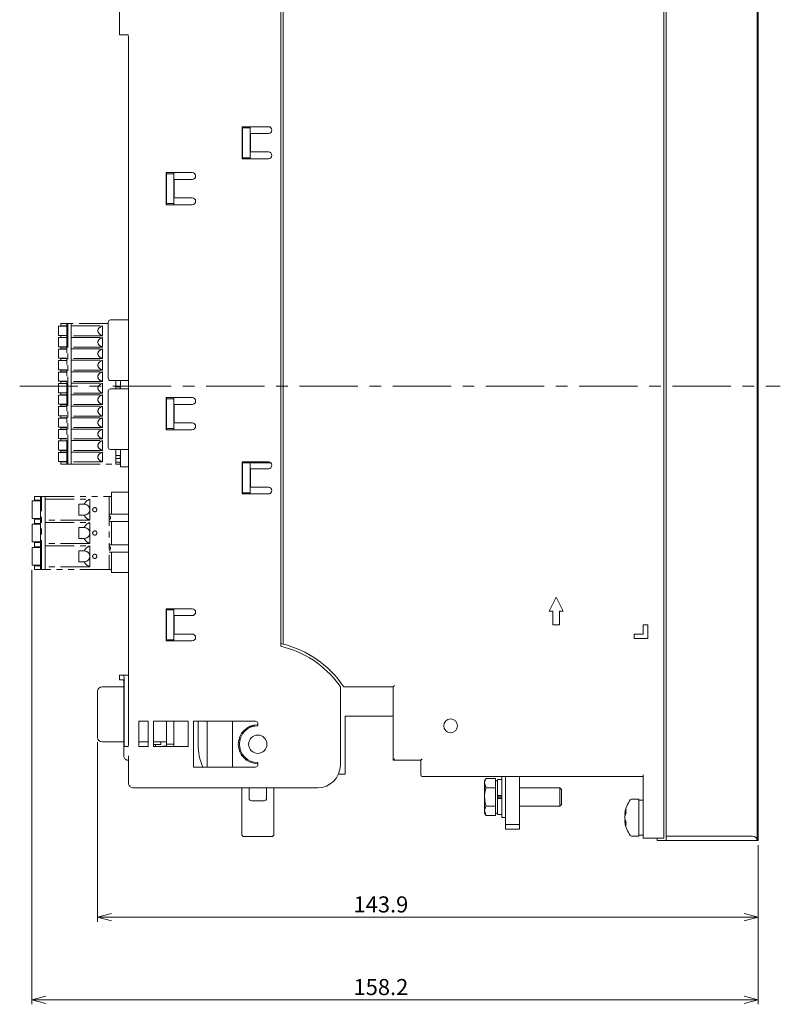
# Model space of a CAD drawing. Units: millimetres. Extents: x 56 to 609, y 18 to 383.
# Drawn here: x 215 to 380, y 52 to 267 of the extents above; entities that cross this region are included whole.
import ezdxf

# ---------------------------------------------------------------- set-up
doc = ezdxf.new("R2010")
doc.units = ezdxf.units.MM
doc.linetypes.add('CENTERX2', pattern=[20.32, 12.7, -2.54, 2.54, -2.54])
doc.linetypes.add('PHANTOM', pattern=[12.7, 6.35, -1.27, 1.27, -1.27, 1.27, -1.27])
doc.styles.add('SLDTEXTSTYLE0', font='TXT', dxfattribs={"width": 0.7, "bigfont": 'bigfont'})
doc.styles.get("Standard").update_dxf_attribs({"font": 'txt', "bigfont": 'bigfont'})
doc.dimstyles.new('SLDDIMSTYLE2', dxfattribs={"dimtxt": 3.5, "dimasz": 3, "dimexe": 0, "dimexo": 0.0625, "dimgap": 0.875, "dimtad": 3, "dimdec": 1, "dimzin": 12, "dimdsep": 46, "dimtxsty": 'Standard', "dimblk1": 'OPEN30', "dimblk2": 'OPEN30', "dimsah": 1, "dimcen": 0.09, "dimadec": 0, "dimazin": 0, "dimtfac": 1, "dimtofl": 0, "dimtmove": 0, "dimatfit": 3, "dimldrblk": 'OPEN30', "dimfxl": 1, "dimtolj": 1, "dimtzin": 12, "dimarcsym": 0})
doc.dimstyles.new('SLDDIMSTYLE3', dxfattribs={"dimtxt": 3.5, "dimasz": 3, "dimexe": 0, "dimexo": 0.0625, "dimgap": 0.875, "dimtad": 3, "dimdec": 1, "dimzin": 12, "dimdsep": 46, "dimtxsty": 'Standard', "dimblk1": 'OPEN30', "dimblk2": 'OPEN30', "dimsah": 1, "dimcen": 0.09, "dimadec": 0, "dimazin": 0, "dimtfac": 1, "dimtdec": 1, "dimtofl": 0, "dimtmove": 0, "dimatfit": 3, "dimldrblk": 'OPEN30', "dimfxl": 1, "dimtolj": 1, "dimtzin": 12, "dimarcsym": 0})

# ---------------------------------------------------------------- blocks, each defined once
blk = doc.blocks.new('_OPEN30')
at = {"color": 0, "linetype": 'ByBlock', "lineweight": -2}
for p, q in [((-1, 0.267949), (0, 0)), ((0, 0), (-1, -0.267949)), ((0, 0), (-1, 0))]:
    blk.add_line(p, q, dxfattribs=at)
blk = doc.blocks.new('*D4')
at = {"color": 7, "linetype": 'Continuous', "lineweight": 0}
for p, q in [((231.66, 109.36), (231.66, 70.21)), ((375.56, 86.86), (375.56, 70.21)), ((231.66, 71.21), (375.56, 71.21))]:
    blk.add_line(p, q, dxfattribs=at)
at = {"color": 7, "linetype": 'Continuous', "lineweight": 0, "xscale": 3, "yscale": 3}
for p, rotation in [((231.66, 71.21, 0.2), 180), ((375.56, 71.21, 0.2), 360)]:
    blk.add_blockref('_OPEN30', p, dxfattribs=dict(at, rotation=rotation))
at = {"color": 7, "linetype": 'Continuous', "lineweight": 0, "insert": (287.42, 75.72), "char_height": 3.5, "attachment_point": 1, "style": 'SLDTEXTSTYLE0'}
blk.add_mtext('143.9', dxfattribs=at)
blk = doc.blocks.new('*D5')
at = {"color": 7, "linetype": 'Continuous', "lineweight": 0}
for p, q in [((217.36, 146.83), (217.36, 52.21)), ((375.56, 86.86), (375.56, 52.21)), ((217.36, 53.21), (375.56, 53.21))]:
    blk.add_line(p, q, dxfattribs=at)
at = {"color": 7, "linetype": 'Continuous', "lineweight": 0, "xscale": 3, "yscale": 3}
for p, rotation in [((217.36, 53.21, 0.2), 180), ((375.56, 53.21, 0.2), 360)]:
    blk.add_blockref('_OPEN30', p, dxfattribs=dict(at, rotation=rotation))
at = {"color": 7, "linetype": 'Continuous', "lineweight": 0, "insert": (287.42, 57.72), "char_height": 3.5, "attachment_point": 1, "style": 'SLDTEXTSTYLE0'}
blk.add_mtext('158.2', dxfattribs=at)

msp = doc.modelspace()

# ---------------------------------------------------------------- linework, layer by layer
at = {"color": 7, "linetype": 'Continuous', "lineweight": 15}
for p, q in [((375.362, 285.865), (375.362, 87.865)), ((375.562, 285.865), (375.562, 87.865)), ((355.062, 284.865), (355.062, 89.365)), ((355.562, 88.665), (355.562, 285.065)), ((271.562, 275.565), (271.562, 130.201)), ((272.062, 130.682), (272.062, 275.565)), ((238.269, 263.365), (236.462, 263.365)), ((238.392, 109.365), (238.392, 262.365)), ((268.862, 243.365), (263.162, 243.365)), ((263.162, 243.365), (263.162, 236.365)), ((263.262, 243.115), (263.262, 243.365)), ((263.262, 243.115), (264.862, 243.115)), ((263.262, 236.615), (263.262, 243.115)), ((264.862, 243.115), (264.862, 243.365)), ((264.862, 236.615), (264.862, 243.115)), ((264.962, 237.865), (264.962, 241.865)), ((264.962, 241.865), (268.862, 241.865)), ((263.162, 236.365), (268.862, 236.365)), ((263.262, 236.615), (264.862, 236.615)), ((263.262, 236.365), (263.262, 236.615)), ((264.862, 236.365), (264.862, 236.615)), ((268.862, 237.865), (264.962, 237.865)), ((252.262, 233.365), (246.562, 233.365)), ((246.562, 233.365), (246.562, 226.365)), ((246.562, 232.315), (246.662, 232.315)), ((246.662, 233.115), (246.662, 233.365)), ((246.662, 226.615), (246.662, 233.115)), ((246.662, 233.115), (248.262, 233.115)), ((248.262, 233.115), (248.262, 233.365)), ((248.262, 226.615), (248.262, 233.115)), ((248.362, 227.865), (248.362, 231.865)), ((248.362, 231.865), (252.262, 231.865)), ((246.562, 227.415), (246.662, 227.415)), ((252.262, 227.865), (248.362, 227.865)), ((246.562, 226.365), (252.262, 226.365)), ((246.662, 226.615), (248.262, 226.615)), ((246.662, 226.365), (246.662, 226.615)), ((248.262, 226.365), (248.262, 226.615)), ((233.962, 188.565), (233.962, 200.765)), ((234.462, 201.265), (238.392, 201.265)), ((238.392, 188.065), (234.462, 188.065)), ((236.662, 186.265), (236.662, 188.065)), ((233.962, 173.565), (233.962, 185.765)), ((234.462, 186.265), (238.392, 186.265)), ((252.262, 184.365), (246.562, 184.365)), ((246.562, 184.365), (246.562, 177.365)), ((246.562, 183.665), (246.662, 183.665)), ((246.662, 184.115), (246.662, 184.365)), ((246.662, 177.615), (246.662, 184.115)), ((246.662, 184.115), (248.262, 184.115)), ((248.262, 184.115), (248.262, 184.365)), ((248.262, 177.615), (248.262, 184.115)), ((248.362, 178.865), (248.362, 182.865)), ((248.362, 182.865), (252.262, 182.865)), ((246.562, 180.265), (246.662, 180.265)), ((246.562, 179.465), (246.662, 179.465)), ((252.262, 178.865), (248.362, 178.865)), ((246.562, 177.365), (252.262, 177.365)), ((246.662, 177.615), (248.262, 177.615)), ((246.662, 177.365), (246.662, 177.615)), ((248.262, 177.365), (248.262, 177.615)), ((238.392, 173.065), (234.462, 173.065)), ((236.662, 169.265), (236.662, 173.065)), ((268.862, 170.365), (263.162, 170.365)), ((263.162, 170.365), (263.162, 163.365)), ((263.262, 170.115), (263.262, 170.365)), ((263.262, 163.615), (263.262, 170.115)), ((263.262, 170.115), (264.862, 170.115)), ((264.862, 170.115), (264.862, 170.365)), ((264.862, 163.615), (264.862, 170.115)), ((236.662, 169.265), (238.392, 169.265)), ((264.962, 164.865), (264.962, 168.865)), ((264.962, 168.865), (268.862, 168.865)), ((234.662, 159.005), (234.662, 163.765)), ((234.662, 163.765), (238.392, 163.765)), ((263.162, 163.365), (268.862, 163.365)), ((263.262, 163.615), (264.862, 163.615)), ((263.262, 163.365), (263.262, 163.615)), ((264.862, 163.365), (264.862, 163.615)), ((268.862, 164.865), (264.962, 164.865)), ((234.662, 152.325), (234.662, 157.405)), ((234.662, 146.265), (234.662, 150.725)), ((234.662, 146.265), (238.392, 146.265)), ((331.562, 140.865), (330.062, 137.865)), ((333.062, 137.865), (331.562, 140.865)), ((252.262, 138.365), (246.562, 138.365)), ((246.562, 138.365), (246.562, 131.365)), ((246.662, 138.115), (246.662, 138.365)), ((246.662, 138.115), (248.262, 138.115)), ((246.662, 131.615), (246.662, 138.115)), ((248.262, 138.115), (248.262, 138.365)), ((248.262, 131.615), (248.262, 138.115)), ((330.062, 137.865), (330.812, 137.865)), ((330.812, 137.865), (330.812, 134.865)), ((332.312, 134.865), (332.312, 137.865)), ((332.312, 137.865), (333.062, 137.865)), ((248.362, 132.865), (248.362, 136.865)), ((248.362, 136.865), (252.262, 136.865)), ((330.812, 134.865), (332.312, 134.865)), ((351.562, 134.865), (350.562, 134.865)), ((350.562, 134.865), (350.562, 132.865)), ((351.562, 131.865), (351.562, 134.865)), ((246.562, 131.365), (252.262, 131.365)), ((246.662, 131.615), (248.262, 131.615)), ((246.662, 131.365), (246.662, 131.615)), ((248.262, 131.365), (248.262, 131.615)), ((252.262, 132.865), (248.362, 132.865)), ((350.562, 132.865), (348.562, 132.865)), ((348.562, 132.865), (348.562, 131.865)), ((348.562, 131.865), (351.562, 131.865)), ((237.346, 123.865), (236.462, 123.865)), ((237.304, 122.865), (236.462, 122.865)), ((237.346, 123.865), (238.392, 123.865)), ((237.346, 122.365), (237.346, 106.365)), ((237.432, 122.865), (237.432, 109.365)), ((231.662, 110.365), (231.662, 120.365)), ((237.346, 121.365), (232.662, 121.365)), ((237.346, 121.365), (232.662, 121.365)), ((237.346, 121.365), (232.662, 121.365)), ((237.346, 121.365), (232.662, 121.365)), ((237.346, 121.365), (232.662, 121.365)), ((237.346, 121.365), (232.662, 121.365)), ((284.562, 121.365), (284.562, 104.365)), ((296.062, 121.365), (285.271, 121.365)), ((296.062, 105.365), (296.062, 121.365)), ((242.662, 113.865), (240.662, 113.865)), ((240.662, 113.865), (240.662, 108.365)), ((242.662, 108.365), (242.662, 113.865)), ((251.362, 113.865), (243.862, 113.865)), ((243.862, 113.865), (243.862, 108.365)), ((246.662, 113.865), (246.662, 108.865)), ((248.262, 113.865), (248.262, 108.865)), ((251.362, 108.365), (251.362, 113.865)), ((266.062, 113.865), (252.562, 113.865)), ((252.562, 113.865), (252.562, 103.865)), ((252.562, 108.365), (252.562, 113.865)), ((253.562, 113.865), (253.562, 108.865)), ((255.562, 103.865), (255.562, 113.865)), ((261.057, 103.865), (261.057, 113.865)), ((285.562, 114.965), (285.562, 102.365)), ((296.062, 114.965), (285.562, 114.965)), ((290.062, 114.965), (296.062, 114.965)), ((290.062, 114.965), (296.062, 114.965)), ((263.262, 111.125), (263.262, 111.543)), ((264.862, 112.485), (264.862, 112.76)), ((265.477, 112.715), (264.862, 112.715)), ((264.862, 112.715), (265.477, 112.715)), ((264.994, 112.815), (265.932, 112.815)), ((265.932, 112.815), (264.994, 112.815)), ((265.722, 112.815), (265.722, 112.775)), ((266.562, 112.865), (266.562, 113.365)), ((237.346, 109.365), (232.662, 109.365)), ((237.346, 109.365), (232.662, 109.365)), ((237.346, 109.365), (232.662, 109.365)), ((237.346, 109.365), (232.662, 109.365)), ((237.346, 109.365), (232.662, 109.365)), ((237.346, 109.365), (232.662, 109.365)), ((237.523, 108.365), (238.269, 108.365)), ((242.662, 109.365), (240.662, 109.365)), ((240.662, 108.365), (240.662, 109.365)), ((240.662, 108.365), (242.662, 108.365)), ((240.662, 108.365), (242.662, 108.365)), ((246.662, 109.365), (243.862, 109.365)), ((243.862, 108.817), (245.452, 108.817)), ((245.452, 108.817), (243.862, 108.817)), ((243.862, 108.365), (251.362, 108.365)), ((244.262, 108.817), (244.262, 108.365)), ((245.452, 108.817), (245.452, 109.365)), ((245.452, 109.365), (245.452, 108.817)), ((246.022, 108.467), (245.938, 108.467)), ((246.662, 108.467), (246.022, 108.467)), ((246.022, 108.467), (246.662, 108.467)), ((246.022, 108.365), (246.022, 108.467)), ((246.662, 108.365), (246.362, 108.365)), ((246.622, 108.467), (246.622, 108.365)), ((246.662, 108.865), (248.262, 108.865)), ((246.662, 108.365), (246.662, 108.865)), ((246.662, 108.365), (246.662, 108.467)), ((248.262, 108.365), (248.262, 108.865)), ((248.262, 108.365), (248.262, 108.865)), ((251.362, 108.365), (248.262, 108.365)), ((251.362, 108.365), (248.262, 108.365)), ((252.562, 107.048), (252.562, 108.365)), ((252.562, 107.048), (252.562, 108.365)), ((238.392, 105.365), (238.35, 105.365)), ((238.392, 105.365), (238.35, 105.365)), ((238.392, 100.365), (238.392, 106.365)), ((252.562, 103.865), (252.562, 106.818)), ((263.072, 106.439), (263.072, 106.91)), ((302.062, 105.365), (296.062, 105.365)), ((302.062, 102.165), (302.062, 105.365)), ((252.562, 103.865), (266.062, 103.865)), ((266.562, 104.365), (266.562, 104.865)), ((285.562, 102.365), (284.145, 102.365)), ((350.562, 101.865), (302.362, 101.865)), ((315.962, 100.865), (315.962, 100.396)), ((318.362, 101.406), (316.275, 101.406)), ((318.362, 101.406), (318.362, 100.396)), ((318.762, 97.663), (318.762, 101.165)), ((319.762, 97.365), (319.762, 101.865)), ((320.562, 91.365), (320.562, 101.865)), ((323.562, 91.365), (323.562, 101.865)), ((350.562, 89.365), (350.562, 102.165)), ((239.753, 99.365), (239.4, 99.365)), ((279.562, 99.365), (239.753, 99.365)), ((263.072, 93.755), (263.072, 99.365)), ((264.672, 97.555), (264.672, 99.365)), ((268.472, 99.365), (268.472, 97.555)), ((270.072, 99.365), (270.072, 93.755)), ((315.962, 97.365), (315.962, 100.396)), ((318.362, 99.385), (316.275, 99.385)), ((318.362, 100.396), (318.362, 99.385)), ((318.362, 99.385), (318.362, 97.365)), ((332.372, 97.365), (332.372, 99.365)), ((332.762, 97.365), (332.762, 98.975)), ((264.672, 97.055), (264.672, 97.555)), ((267.972, 96.555), (265.172, 96.555)), ((268.472, 97.555), (268.472, 97.055)), ((315.962, 97.365), (315.962, 94.334)), ((318.362, 97.365), (318.362, 95.344)), ((318.762, 97.663), (319.762, 97.663)), ((318.762, 97.639), (318.762, 97.663)), ((318.762, 97.639), (318.762, 97.09)), ((318.762, 97.09), (318.762, 97.067)), ((318.762, 97.067), (319.762, 97.067)), ((318.762, 93.565), (318.762, 97.067)), ((319.762, 97.525), (318.83, 97.525)), ((319.762, 97.204), (318.83, 97.204)), ((319.762, 92.865), (319.762, 97.365)), ((332.372, 95.365), (332.372, 97.365)), ((332.762, 95.755), (332.762, 97.365)), ((349.562, 90.112), (349.562, 96.865)), ((318.362, 95.344), (316.275, 95.344)), ((318.362, 95.344), (318.362, 94.334)), ((375.562, 93.365), (375.562, 96.365)), ((263.072, 89.255), (263.072, 93.755)), ((270.072, 93.755), (270.072, 89.255)), ((315.962, 94.334), (315.962, 93.865)), ((318.362, 93.323), (316.275, 93.323)), ((318.362, 94.334), (318.362, 93.323)), ((346.541, 93.849), (346.541, 93.874)), ((346.541, 93.849), (346.541, 93.835)), ((346.541, 93.38), (346.541, 93.732)), ((346.595, 93.38), (346.541, 93.38)), ((346.541, 92.641), (346.541, 93.14)), ((346.541, 92.641), (346.541, 92.589)), ((346.541, 91.997), (346.541, 92.35)), ((346.541, 92.35), (346.613, 92.35)), ((375.562, 88.865), (375.562, 93.365)), ((320.562, 91.365), (323.562, 91.365)), ((320.562, 90.365), (320.562, 91.365)), ((323.562, 90.365), (320.562, 90.365)), ((323.562, 91.365), (323.562, 90.365)), ((346.541, 91.856), (346.541, 91.894)), ((349.562, 88.865), (349.562, 90.112)), ((269.572, 88.755), (263.572, 88.755)), ((350.562, 88.365), (350.562, 89.365)), ((355.062, 88.365), (350.562, 88.365)), ((353.562, 87.865), (353.562, 88.365)), ((353.562, 87.865), (353.562, 88.365)), ((355.062, 89.365), (355.062, 88.365)), ((355.562, 87.865), (355.562, 88.665)), ((355.762, 88.865), (374.362, 88.865)), ((375.562, 88.865), (375.562, 87.865)), ((353.762, 87.865), (353.562, 87.865)), ((355.062, 87.865), (353.762, 87.865)), ((355.562, 87.865), (355.062, 87.865)), ((375.362, 87.865), (355.562, 87.865)), ((364.052, 87.865), (363.562, 87.865)), ((364.052, 87.865), (363.562, 87.865)), ((364.062, 87.865), (363.562, 87.865)), ((364.052, 87.865), (374.384, 87.865)), ((364.052, 87.865), (374.384, 87.865)), ((364.062, 87.865), (374.562, 87.865)), ((375.362, 87.865), (374.384, 87.865)), ((375.362, 87.865), (374.384, 87.865)), ((375.562, 87.865), (374.562, 87.865))]:
    msp.add_line(p, q, dxfattribs=at)
at = {"color": 7, "linetype": 'PHANTOM', "lineweight": 0}
for p, q in [((223.162, 199.915), (223.162, 197.915)), ((224.962, 199.915), (223.362, 199.915)), ((223.662, 200.465), (223.962, 200.465)), ((223.662, 200.465), (223.662, 199.965)), ((223.962, 199.965), (223.662, 199.965)), ((223.962, 200.465), (224.862, 200.465)), ((224.862, 199.965), (223.962, 199.965)), ((224.862, 200.465), (224.962, 200.465)), ((224.962, 199.965), (224.862, 199.965)), ((225.162, 169.865), (225.162, 200.465)), ((225.862, 200.465), (225.462, 200.465)), ((233.962, 200.465), (225.862, 200.465)), ((225.862, 198.915), (225.862, 200.465)), ((225.862, 199.982), (232.75, 199.982)), ((232.75, 197.847), (232.75, 199.982)), ((223.162, 197.415), (223.162, 195.415)), ((224.962, 197.915), (223.362, 197.915)), ((223.362, 197.415), (224.962, 197.415)), ((223.662, 197.865), (223.662, 197.465)), ((224.862, 197.865), (223.962, 197.865)), ((223.962, 197.465), (224.862, 197.465)), ((225.862, 196.415), (225.862, 198.915)), ((232.75, 197.847), (225.862, 197.847)), ((225.862, 197.482), (232.75, 197.482)), ((232.75, 197.482), (232.75, 195.347)), ((224.962, 195.415), (223.362, 195.415)), ((223.662, 195.365), (223.662, 194.965)), ((224.862, 195.365), (223.962, 195.365)), ((225.862, 193.915), (225.862, 196.415)), ((232.75, 195.347), (225.862, 195.347)), ((223.162, 194.915), (223.162, 192.915)), ((223.362, 194.915), (224.962, 194.915)), ((223.962, 194.965), (224.862, 194.965)), ((225.862, 194.982), (232.75, 194.982)), ((225.862, 191.415), (225.862, 193.915)), ((232.75, 194.982), (232.75, 192.847)), ((223.162, 192.415), (223.162, 190.415)), ((224.962, 192.915), (223.362, 192.915)), ((224.962, 192.415), (223.362, 192.415)), ((223.662, 192.865), (223.662, 192.465)), ((224.862, 192.865), (223.962, 192.865)), ((223.962, 192.465), (224.862, 192.465)), ((232.75, 192.847), (225.862, 192.847)), ((225.862, 192.482), (232.75, 192.482)), ((225.862, 188.915), (225.862, 191.415)), ((232.75, 192.482), (232.75, 190.347)), ((223.162, 189.915), (223.162, 187.915)), ((224.962, 190.415), (223.362, 190.415)), ((224.962, 189.915), (223.362, 189.915)), ((223.662, 190.365), (223.662, 189.965)), ((224.862, 190.365), (223.962, 190.365)), ((223.962, 189.965), (224.862, 189.965)), ((232.75, 190.347), (225.862, 190.347)), ((225.862, 189.982), (232.75, 189.982)), ((225.862, 186.415), (225.862, 188.915)), ((232.75, 189.982), (232.75, 187.847)), ((223.162, 187.415), (223.162, 185.415)), ((224.962, 187.915), (223.362, 187.915)), ((223.362, 187.415), (224.962, 187.415)), ((223.662, 187.865), (223.662, 187.465)), ((224.862, 187.865), (223.962, 187.865)), ((223.962, 187.465), (224.862, 187.465)), ((232.75, 187.847), (225.862, 187.847)), ((225.862, 187.482), (232.75, 187.482)), ((232.75, 187.482), (232.75, 185.347)), ((235.662, 186.265), (235.662, 188.065)), ((235.662, 186.715), (236.562, 186.715)), ((236.562, 186.265), (236.562, 186.715)), ((223.162, 184.915), (223.162, 182.915)), ((224.962, 185.415), (223.362, 185.415)), ((223.362, 184.915), (224.962, 184.915)), ((223.662, 185.365), (223.662, 184.965)), ((224.862, 185.365), (223.962, 185.365)), ((223.962, 184.965), (224.862, 184.965)), ((225.862, 183.915), (225.862, 186.415)), ((232.75, 185.347), (225.862, 185.347)), ((225.862, 184.982), (232.75, 184.982)), ((232.75, 184.982), (232.75, 182.847)), ((223.162, 182.415), (223.162, 180.415)), ((224.962, 182.915), (223.362, 182.915)), ((224.962, 182.415), (223.362, 182.415)), ((223.662, 182.865), (223.662, 182.465)), ((224.862, 182.865), (223.962, 182.865)), ((223.962, 182.465), (224.862, 182.465)), ((225.862, 181.415), (225.862, 183.915)), ((232.75, 182.847), (225.862, 182.847)), ((225.862, 182.482), (232.75, 182.482)), ((232.75, 182.482), (232.75, 180.347)), ((224.962, 180.415), (223.362, 180.415)), ((223.662, 180.365), (223.662, 179.965)), ((224.862, 180.365), (223.962, 180.365)), ((225.862, 178.915), (225.862, 181.415)), ((232.75, 180.347), (225.862, 180.347)), ((223.162, 179.915), (223.162, 177.915)), ((224.962, 179.915), (223.362, 179.915)), ((223.962, 179.965), (224.862, 179.965)), ((225.862, 179.982), (232.75, 179.982)), ((225.862, 176.415), (225.862, 178.915)), ((232.75, 179.982), (232.75, 177.847)), ((223.162, 177.415), (223.162, 175.415)), ((224.962, 177.915), (223.362, 177.915)), ((224.962, 177.415), (223.362, 177.415)), ((223.662, 177.865), (223.662, 177.465)), ((224.862, 177.865), (223.962, 177.865)), ((223.962, 177.465), (224.862, 177.465)), ((232.75, 177.847), (225.862, 177.847)), ((225.862, 177.482), (232.75, 177.482)), ((225.862, 173.915), (225.862, 176.415)), ((232.75, 177.482), (232.75, 175.347)), ((223.162, 174.915), (223.162, 172.915)), ((224.962, 175.415), (223.362, 175.415)), ((223.362, 174.915), (224.962, 174.915)), ((223.662, 175.365), (223.662, 174.965)), ((224.862, 175.365), (223.962, 175.365)), ((223.962, 174.965), (224.862, 174.965)), ((232.75, 175.347), (225.862, 175.347)), ((225.862, 174.982), (232.75, 174.982)), ((225.862, 171.415), (225.862, 173.915)), ((232.75, 174.982), (232.75, 172.847)), ((223.162, 172.415), (223.162, 170.415)), ((224.962, 172.915), (223.362, 172.915)), ((223.362, 172.415), (224.962, 172.415)), ((223.662, 172.865), (223.662, 172.465)), ((224.862, 172.865), (223.962, 172.865)), ((223.962, 172.465), (224.862, 172.465)), ((232.75, 172.847), (225.862, 172.847)), ((225.862, 172.482), (232.75, 172.482)), ((232.75, 172.482), (232.75, 170.347)), ((235.662, 169.865), (235.662, 173.065)), ((235.662, 171.715), (236.562, 171.715)), ((236.562, 171.115), (236.562, 171.715)), ((223.162, 170.415), (223.362, 170.415)), ((224.962, 170.415), (223.362, 170.415)), ((223.662, 170.365), (223.962, 170.365)), ((223.662, 169.865), (223.662, 170.365)), ((223.962, 169.865), (223.662, 169.865)), ((223.962, 170.365), (224.862, 170.365)), ((224.862, 169.865), (223.962, 169.865)), ((224.862, 170.365), (224.962, 170.365)), ((224.962, 169.865), (224.862, 169.865)), ((224.962, 169.865), (225.162, 169.865)), ((225.162, 169.865), (225.462, 169.865)), ((225.462, 169.865), (225.862, 169.865)), ((225.862, 169.865), (225.862, 171.415)), ((232.75, 170.347), (225.862, 170.347)), ((225.862, 169.865), (235.662, 169.865)), ((236.562, 171.115), (235.662, 171.115)), ((236.262, 170.265), (235.662, 170.265)), ((236.262, 169.865), (235.662, 169.865)), ((236.562, 169.865), (236.262, 169.865)), ((236.562, 169.865), (236.562, 170.265)), ((236.562, 170.265), (236.662, 170.265)), ((217.362, 157.995), (217.362, 161.895)), ((217.362, 161.895), (217.562, 161.895)), ((217.362, 161.895), (217.362, 157.995)), ((217.362, 157.995), (217.362, 161.895)), ((217.362, 161.895), (217.558, 161.895)), ((217.362, 161.895), (217.362, 158.295)), ((218.227, 161.895), (217.558, 161.895)), ((217.562, 161.895), (219.232, 161.895)), ((217.932, 161.995), (217.932, 162.795)), ((217.932, 162.795), (218.232, 162.795)), ((218.232, 161.995), (217.932, 161.995)), ((218.232, 162.795), (219.232, 162.795)), ((219.232, 161.995), (218.232, 161.995)), ((219.432, 162.795), (219.232, 162.795)), ((219.232, 157.895), (219.232, 161.995)), ((219.432, 146.935), (219.432, 162.795)), ((220.232, 162.795), (219.732, 162.795)), ((220.232, 162.795), (220.232, 159.945)), ((220.232, 162.795), (234.162, 162.795)), ((220.232, 162.236), (229.932, 162.236)), ((228.726, 161.12), (227.582, 161.12)), ((227.582, 161.12), (227.582, 158.77)), ((228.757, 161.12), (228.726, 161.12)), ((229.932, 162.236), (229.932, 159.945)), ((234.162, 162.795), (234.162, 146.935)), ((234.662, 162.795), (234.162, 162.795)), ((220.232, 159.945), (220.232, 154.865)), ((227.582, 158.77), (228.726, 158.77)), ((228.726, 158.77), (228.757, 158.77)), ((229.932, 159.945), (229.932, 157.653)), ((234.162, 159.005), (234.395, 159.005)), ((234.395, 159.005), (237.911, 159.005)), ((237.911, 159.005), (238.274, 159.005)), ((238.274, 159.005), (238.392, 159.005)), ((217.362, 157.995), (217.562, 157.995)), ((217.558, 157.995), (217.362, 157.995)), ((217.362, 157.995), (217.558, 157.995)), ((217.362, 152.915), (217.362, 156.815)), ((217.362, 156.815), (217.562, 156.815)), ((217.362, 156.815), (217.362, 152.915)), ((217.362, 152.915), (217.362, 156.815)), ((217.362, 156.815), (217.558, 156.815)), ((217.362, 156.815), (217.362, 153.215)), ((217.558, 157.995), (218.227, 157.995)), ((218.227, 157.995), (217.558, 157.995)), ((218.227, 156.815), (217.558, 156.815)), ((217.562, 157.995), (219.232, 157.995)), ((217.562, 157.995), (219.232, 157.995)), ((217.562, 156.815), (219.232, 156.815)), ((217.932, 156.915), (217.932, 157.895)), ((217.932, 157.895), (218.232, 157.895)), ((218.232, 156.915), (217.932, 156.915)), ((218.227, 157.995), (218.462, 157.995)), ((219.232, 157.895), (218.232, 157.895)), ((219.232, 156.915), (218.232, 156.915)), ((219.232, 152.815), (219.232, 156.915)), ((229.932, 157.653), (220.232, 157.653)), ((220.232, 157.156), (229.932, 157.156)), ((229.932, 157.156), (229.932, 154.865)), ((234.395, 157.405), (234.162, 157.405)), ((237.911, 157.405), (234.395, 157.405)), ((238.274, 157.405), (237.911, 157.405)), ((238.392, 157.405), (238.274, 157.405)), ((220.232, 154.865), (220.232, 149.785)), ((228.726, 156.04), (227.582, 156.04)), ((227.582, 156.04), (227.582, 153.69)), ((228.757, 156.04), (228.726, 156.04)), ((229.932, 154.865), (229.932, 152.573)), ((217.562, 152.915), (217.362, 152.915)), ((217.362, 152.915), (217.562, 152.915)), ((217.558, 152.915), (217.362, 152.915)), ((217.362, 152.915), (217.558, 152.915)), ((217.558, 152.915), (218.227, 152.915)), ((218.227, 152.915), (217.558, 152.915)), ((217.562, 152.915), (219.232, 152.915)), ((217.562, 152.915), (219.232, 152.915)), ((217.932, 151.835), (217.932, 152.815)), ((217.932, 152.815), (218.232, 152.815)), ((218.227, 152.915), (218.462, 152.915)), ((219.232, 152.815), (218.232, 152.815)), ((229.932, 152.573), (220.232, 152.573)), ((227.582, 153.69), (228.726, 153.69)), ((228.726, 153.69), (228.757, 153.69)), ((234.162, 152.325), (234.395, 152.325)), ((234.395, 152.325), (237.911, 152.325)), ((237.911, 152.325), (238.274, 152.325)), ((238.274, 152.325), (238.392, 152.325)), ((217.362, 147.835), (217.362, 151.735)), ((217.362, 151.735), (217.562, 151.735)), ((217.362, 151.435), (217.362, 151.735)), ((217.562, 151.735), (219.232, 151.735)), ((218.232, 151.835), (217.932, 151.835)), ((219.232, 151.835), (218.232, 151.835)), ((219.232, 147.735), (219.232, 151.835)), ((220.232, 152.076), (229.932, 152.076)), ((228.726, 150.96), (227.582, 150.96)), ((227.582, 150.96), (227.582, 148.61)), ((228.757, 150.96), (228.726, 150.96)), ((229.932, 152.076), (229.932, 149.785)), ((234.395, 150.725), (234.162, 150.725)), ((237.911, 150.725), (234.395, 150.725)), ((238.274, 150.725), (237.911, 150.725)), ((238.392, 150.725), (238.274, 150.725)), ((220.232, 149.785), (220.232, 146.935)), ((227.582, 148.61), (228.726, 148.61)), ((228.726, 148.61), (228.757, 148.61)), ((229.932, 149.785), (229.932, 147.493)), ((217.562, 147.835), (217.362, 147.835)), ((217.558, 147.835), (217.362, 147.835)), ((217.558, 147.835), (218.227, 147.835)), ((217.562, 147.835), (219.232, 147.835)), ((217.932, 146.935), (217.932, 147.735)), ((217.932, 147.735), (218.232, 147.735)), ((218.232, 146.935), (217.932, 146.935)), ((218.227, 147.835), (218.462, 147.835)), ((219.232, 147.735), (218.232, 147.735)), ((219.232, 146.935), (218.232, 146.935)), ((219.232, 146.935), (219.432, 146.935)), ((219.732, 146.935), (220.232, 146.935)), ((229.932, 147.493), (220.232, 147.493)), ((234.162, 146.935), (220.232, 146.935)), ((234.162, 146.935), (234.662, 146.935))]:
    msp.add_line(p, q, dxfattribs=at)
at = {"color": 7, "linetype": 'CENTERX2', "lineweight": 0}
msp.add_line((214.678, 186.865), (380.409, 186.865), dxfattribs=at)
at = {"color": 7, "linetype": 'PHANTOM', "lineweight": 0, "flags": 128}
for points in [[(223.162, 199.915), (223.166, 199.915), (223.178, 199.915), (223.196, 199.915), (223.221, 199.915), (223.251, 199.915), (223.286, 199.915), (223.323, 199.915), (223.362, 199.915)], [(225.162, 200.465), (225.086, 200.465), (225.021, 200.465), (224.978, 200.465), (224.962, 200.465)], [(225.462, 200.465), (225.404, 200.465), (225.348, 200.465), (225.296, 200.465), (225.25, 200.465), (225.213, 200.465), (225.185, 200.465), (225.168, 200.465), (225.162, 200.465)], [(223.162, 197.915), (223.166, 197.915), (223.178, 197.915), (223.196, 197.915), (223.221, 197.915), (223.251, 197.915), (223.286, 197.915), (223.323, 197.915), (223.362, 197.915)], [(223.362, 197.415), (223.323, 197.415), (223.286, 197.415), (223.251, 197.415), (223.221, 197.415), (223.196, 197.415), (223.178, 197.415), (223.166, 197.415), (223.162, 197.415)], [(223.662, 197.865), (223.668, 197.865), (223.685, 197.865), (223.713, 197.865), (223.75, 197.865), (223.796, 197.865), (223.848, 197.865), (223.904, 197.865), (223.962, 197.865)], [(223.962, 197.465), (223.904, 197.465), (223.848, 197.465), (223.796, 197.465), (223.75, 197.465), (223.713, 197.465), (223.685, 197.465), (223.668, 197.465), (223.662, 197.465)], [(224.862, 197.865), (224.921, 197.865), (224.962, 197.865)], [(224.962, 197.465), (224.921, 197.465), (224.862, 197.465)], [(223.162, 195.415), (223.166, 195.415), (223.178, 195.415), (223.196, 195.415), (223.221, 195.415), (223.251, 195.415), (223.286, 195.415), (223.323, 195.415), (223.362, 195.415)], [(223.662, 195.365), (223.668, 195.365), (223.685, 195.365), (223.713, 195.365), (223.75, 195.365), (223.796, 195.365), (223.848, 195.365), (223.904, 195.365), (223.962, 195.365)], [(224.862, 195.365), (224.921, 195.365), (224.962, 195.365)], [(223.362, 194.915), (223.323, 194.915), (223.286, 194.915), (223.251, 194.915), (223.221, 194.915), (223.196, 194.915), (223.178, 194.915), (223.166, 194.915), (223.162, 194.915)], [(223.962, 194.965), (223.904, 194.965), (223.848, 194.965), (223.796, 194.965), (223.75, 194.965), (223.713, 194.965), (223.685, 194.965), (223.668, 194.965), (223.662, 194.965)], [(224.962, 194.965), (224.921, 194.965), (224.862, 194.965)], [(223.162, 192.915), (223.166, 192.915), (223.178, 192.915), (223.196, 192.915), (223.221, 192.915), (223.251, 192.915), (223.286, 192.915), (223.323, 192.915), (223.362, 192.915)], [(223.162, 192.415), (223.166, 192.415), (223.178, 192.415), (223.196, 192.415), (223.221, 192.415), (223.251, 192.415), (223.286, 192.415), (223.323, 192.415), (223.362, 192.415)], [(223.662, 192.865), (223.668, 192.865), (223.685, 192.865), (223.713, 192.865), (223.75, 192.865), (223.796, 192.865), (223.848, 192.865), (223.904, 192.865), (223.962, 192.865)], [(223.962, 192.465), (223.904, 192.465), (223.848, 192.465), (223.796, 192.465), (223.75, 192.465), (223.713, 192.465), (223.685, 192.465), (223.668, 192.465), (223.662, 192.465)], [(224.862, 192.865), (224.921, 192.865), (224.962, 192.865)], [(224.962, 192.465), (224.921, 192.465), (224.862, 192.465)], [(223.162, 190.415), (223.166, 190.415), (223.178, 190.415), (223.196, 190.415), (223.221, 190.415), (223.251, 190.415), (223.286, 190.415), (223.323, 190.415), (223.362, 190.415)], [(223.162, 189.915), (223.166, 189.915), (223.178, 189.915), (223.196, 189.915), (223.221, 189.915), (223.251, 189.915), (223.286, 189.915), (223.323, 189.915), (223.362, 189.915)], [(223.662, 190.365), (223.668, 190.365), (223.685, 190.365), (223.713, 190.365), (223.75, 190.365), (223.796, 190.365), (223.848, 190.365), (223.904, 190.365), (223.962, 190.365)], [(223.962, 189.965), (223.904, 189.965), (223.848, 189.965), (223.796, 189.965), (223.75, 189.965), (223.713, 189.965), (223.685, 189.965), (223.668, 189.965), (223.662, 189.965)], [(224.862, 190.365), (224.921, 190.365), (224.962, 190.365)], [(224.962, 189.965), (224.921, 189.965), (224.862, 189.965)], [(223.162, 187.915), (223.166, 187.915), (223.178, 187.915), (223.196, 187.915), (223.221, 187.915), (223.251, 187.915), (223.286, 187.915), (223.323, 187.915), (223.362, 187.915)], [(223.362, 187.415), (223.323, 187.415), (223.286, 187.415), (223.251, 187.415), (223.221, 187.415), (223.196, 187.415), (223.178, 187.415), (223.166, 187.415), (223.162, 187.415)], [(223.662, 187.865), (223.668, 187.865), (223.685, 187.865), (223.713, 187.865), (223.75, 187.865), (223.796, 187.865), (223.848, 187.865), (223.904, 187.865), (223.962, 187.865)], [(223.962, 187.465), (223.904, 187.465), (223.848, 187.465), (223.796, 187.465), (223.75, 187.465), (223.713, 187.465), (223.685, 187.465), (223.668, 187.465), (223.662, 187.465)], [(224.862, 187.865), (224.921, 187.865), (224.962, 187.865)], [(224.962, 187.465), (224.921, 187.465), (224.862, 187.465)], [(223.162, 185.415), (223.166, 185.415), (223.178, 185.415), (223.196, 185.415), (223.221, 185.415), (223.251, 185.415), (223.286, 185.415), (223.323, 185.415), (223.362, 185.415)], [(223.362, 184.915), (223.323, 184.915), (223.286, 184.915), (223.251, 184.915), (223.221, 184.915), (223.196, 184.915), (223.178, 184.915), (223.166, 184.915), (223.162, 184.915)], [(223.662, 185.365), (223.668, 185.365), (223.685, 185.365), (223.713, 185.365), (223.75, 185.365), (223.796, 185.365), (223.848, 185.365), (223.904, 185.365), (223.962, 185.365)], [(223.962, 184.965), (223.904, 184.965), (223.848, 184.965), (223.796, 184.965), (223.75, 184.965), (223.713, 184.965), (223.685, 184.965), (223.668, 184.965), (223.662, 184.965)], [(224.862, 185.365), (224.921, 185.365), (224.962, 185.365)], [(224.962, 184.965), (224.921, 184.965), (224.862, 184.965)], [(223.162, 182.915), (223.166, 182.915), (223.178, 182.915), (223.196, 182.915), (223.221, 182.915), (223.251, 182.915), (223.286, 182.915), (223.323, 182.915), (223.362, 182.915)], [(223.162, 182.415), (223.166, 182.415), (223.178, 182.415), (223.196, 182.415), (223.221, 182.415), (223.251, 182.415), (223.286, 182.415), (223.323, 182.415), (223.362, 182.415)], [(223.662, 182.865), (223.668, 182.865), (223.685, 182.865), (223.713, 182.865), (223.75, 182.865), (223.796, 182.865), (223.848, 182.865), (223.904, 182.865), (223.962, 182.865)], [(223.962, 182.465), (223.904, 182.465), (223.848, 182.465), (223.796, 182.465), (223.75, 182.465), (223.713, 182.465), (223.685, 182.465), (223.668, 182.465), (223.662, 182.465)], [(224.862, 182.865), (224.921, 182.865), (224.962, 182.865)], [(224.962, 182.465), (224.921, 182.465), (224.862, 182.465)], [(223.162, 180.415), (223.166, 180.415), (223.178, 180.415), (223.196, 180.415), (223.221, 180.415), (223.251, 180.415), (223.286, 180.415), (223.323, 180.415), (223.362, 180.415)], [(223.662, 180.365), (223.668, 180.365), (223.685, 180.365), (223.713, 180.365), (223.75, 180.365), (223.796, 180.365), (223.848, 180.365), (223.904, 180.365), (223.962, 180.365)], [(224.862, 180.365), (224.921, 180.365), (224.962, 180.365)], [(223.162, 179.915), (223.166, 179.915), (223.178, 179.915), (223.196, 179.915), (223.221, 179.915), (223.251, 179.915), (223.286, 179.915), (223.323, 179.915), (223.362, 179.915)], [(223.962, 179.965), (223.904, 179.965), (223.848, 179.965), (223.796, 179.965), (223.75, 179.965), (223.713, 179.965), (223.685, 179.965), (223.668, 179.965), (223.662, 179.965)], [(224.962, 179.965), (224.921, 179.965), (224.862, 179.965)], [(223.162, 177.915), (223.166, 177.915), (223.178, 177.915), (223.196, 177.915), (223.221, 177.915), (223.251, 177.915), (223.286, 177.915), (223.323, 177.915), (223.362, 177.915)], [(223.162, 177.415), (223.166, 177.415), (223.178, 177.415), (223.196, 177.415), (223.221, 177.415), (223.251, 177.415), (223.286, 177.415), (223.323, 177.415), (223.362, 177.415)], [(223.662, 177.865), (223.668, 177.865), (223.685, 177.865), (223.713, 177.865), (223.75, 177.865), (223.796, 177.865), (223.848, 177.865), (223.904, 177.865), (223.962, 177.865)], [(223.962, 177.465), (223.904, 177.465), (223.848, 177.465), (223.796, 177.465), (223.75, 177.465), (223.713, 177.465), (223.685, 177.465), (223.668, 177.465), (223.662, 177.465)], [(224.862, 177.865), (224.921, 177.865), (224.962, 177.865)], [(224.962, 177.465), (224.921, 177.465), (224.862, 177.465)], [(223.162, 175.415), (223.166, 175.415), (223.178, 175.415), (223.196, 175.415), (223.221, 175.415), (223.251, 175.415), (223.286, 175.415), (223.323, 175.415), (223.362, 175.415)], [(223.362, 174.915), (223.323, 174.915), (223.286, 174.915), (223.251, 174.915), (223.221, 174.915), (223.196, 174.915), (223.178, 174.915), (223.166, 174.915), (223.162, 174.915)], [(223.662, 175.365), (223.668, 175.365), (223.685, 175.365), (223.713, 175.365), (223.75, 175.365), (223.796, 175.365), (223.848, 175.365), (223.904, 175.365), (223.962, 175.365)], [(223.962, 174.965), (223.904, 174.965), (223.848, 174.965), (223.796, 174.965), (223.75, 174.965), (223.713, 174.965), (223.685, 174.965), (223.668, 174.965), (223.662, 174.965)], [(224.862, 175.365), (224.921, 175.365), (224.962, 175.365)], [(224.962, 174.965), (224.921, 174.965), (224.862, 174.965)], [(223.162, 172.915), (223.166, 172.915), (223.178, 172.915), (223.196, 172.915), (223.221, 172.915), (223.251, 172.915), (223.286, 172.915), (223.323, 172.915), (223.362, 172.915)], [(223.362, 172.415), (223.323, 172.415), (223.286, 172.415), (223.251, 172.415), (223.221, 172.415), (223.196, 172.415), (223.178, 172.415), (223.166, 172.415), (223.162, 172.415)], [(223.662, 172.865), (223.668, 172.865), (223.685, 172.865), (223.713, 172.865), (223.75, 172.865), (223.796, 172.865), (223.848, 172.865), (223.904, 172.865), (223.962, 172.865)], [(223.962, 172.465), (223.904, 172.465), (223.848, 172.465), (223.796, 172.465), (223.75, 172.465), (223.713, 172.465), (223.685, 172.465), (223.668, 172.465), (223.662, 172.465)], [(224.862, 172.865), (224.921, 172.865), (224.962, 172.865)], [(224.962, 172.465), (224.921, 172.465), (224.862, 172.465)], [(236.562, 170.265), (236.557, 170.265), (236.54, 170.265), (236.512, 170.265), (236.475, 170.265), (236.429, 170.265), (236.377, 170.265), (236.321, 170.265), (236.262, 170.265)], [(217.362, 161.895), (217.362, 161.895)], [(217.362, 161.895), (217.362, 161.895)], [(219.432, 162.795), (219.438, 162.795), (219.455, 162.795), (219.483, 162.795), (219.52, 162.795), (219.566, 162.795), (219.618, 162.795), (219.674, 162.795), (219.732, 162.795)], [(217.562, 157.995), (217.523, 157.995), (217.486, 157.995), (217.451, 157.995), (217.421, 157.995), (217.396, 157.995), (217.378, 157.995), (217.366, 157.995), (217.362, 157.995)], [(217.362, 157.995), (217.362, 157.995)], [(217.362, 157.995), (217.362, 157.995)], [(217.362, 156.815), (217.362, 156.815)], [(217.362, 156.815), (217.362, 156.815)], [(217.362, 152.915), (217.362, 152.915)], [(217.362, 152.915), (217.362, 152.915)], [(219.732, 146.935), (219.674, 146.935), (219.618, 146.935), (219.566, 146.935), (219.52, 146.935), (219.483, 146.935), (219.455, 146.935), (219.438, 146.935), (219.432, 146.935)]]:
    msp.add_lwpolyline(points, dxfattribs=at)
at = {"color": 7, "linetype": 'Continuous', "lineweight": 15, "flags": 128}
for points in [[(296.362, 121.665), (296.304, 121.606), (296.248, 121.55), (296.196, 121.498), (296.15, 121.453), (296.113, 121.415), (296.085, 121.387), (296.068, 121.37), (296.062, 121.365)], [(296.362, 105.665), (296.304, 105.606), (296.248, 105.55), (296.196, 105.498), (296.15, 105.453), (296.113, 105.415), (296.085, 105.387), (296.068, 105.37), (296.062, 105.365)], [(302.362, 105.665), (302.304, 105.606), (302.248, 105.55), (302.196, 105.498), (302.15, 105.453), (302.113, 105.415), (302.085, 105.387), (302.068, 105.37), (302.062, 105.365)]]:
    msp.add_lwpolyline(points, dxfattribs=at)
at = {"color": 7, "linetype": 'Continuous', "lineweight": 15}
for centre, radius in [((308.562, 112.865), 1.5), ((266.562, 108.865), 2)]:
    msp.add_circle(centre, radius, dxfattribs=at)
for centre, radius, start, end in [((268.862, 242.615), 0.75, 270, 90), ((268.862, 237.115), 0.75, 270, 90), ((252.262, 232.615), 0.75, 270, 90), ((252.262, 227.115), 0.75, 270, 90), ((234.462, 200.765), 0.5, 90, 180), ((234.462, 188.565), 0.5, 180, 270), ((234.462, 185.765), 0.5, 90, 180), ((252.262, 183.615), 0.75, 270, 90), ((252.262, 178.115), 0.75, 270, 90), ((234.462, 173.565), 0.5, 180, 270), ((268.862, 169.615), 0.75, 270, 90), ((268.862, 164.115), 0.75, 270, 90), ((252.262, 137.615), 0.75, 270, 90), ((252.262, 132.115), 0.75, 270, 90), ((266.562, 108.865), 22.5, 75.851, 77.16041), ((266.562, 108.865), 21.915, 36.13008, 76.81133), ((266.562, 108.865), 22.5, 34.67278, 75.851), ((232.662, 120.365), 1, 90, 180), ((266.062, 113.365), 0.5, 0, 90), ((266.562, 108.865), 4.25, 90, 270), ((266.562, 108.865), 4, 90, 270), ((232.662, 110.365), 1, 180, 270), ((266.562, 108.865), 13, 180, 202.61986), ((266.062, 104.365), 0.5, 270, 0), ((279.562, 104.365), 5, 270, 0), ((302.362, 102.165), 0.3, 180, 270), ((265.172, 97.055), 0.5, 180, 270), ((267.972, 97.055), 0.5, 270, 0), ((352.962, 92.865), 6.5, 143.64163, 171.06877), ((348.018, 96.505), 0.36, 90, 143.64163), ((350.124, 93.175), 3.645, 155.97268, 169.34698), ((350.179, 94.305), 3.403, 174.02298, 185.97702), ((350.123, 92.466), 3.645, 155.97196, 169.34771), ((349.805, 93.29), 3.328, 191.24377, 205.2075), ((350.123, 93.263), 3.645, 190.6527, 204.02763), ((349.805, 92.543), 3.328, 191.24342, 205.20785), ((352.962, 92.865), 6.5, 188.93123, 216.35837), ((350.559, 91.499), 3.784, 174.33188, 185.66812), ((263.572, 89.255), 0.5, 180, 270), ((269.572, 89.255), 0.5, 270, 0), ((348.018, 89.225), 0.36, 216.35837, 270), ((355.762, 88.665), 0.2, 90, 180), ((374.362, 87.865), 1, 0, 90)]:
    msp.add_arc(centre, radius, start, end, dxfattribs=at)
at = {"color": 7, "linetype": 'PHANTOM', "lineweight": 0}
for centre, radius, start, end in [((230.932, 159.945), 2.5, 113.57818, 151.9657), ((228.757, 159.945), 1.175, 0, 90), ((230.932, 159.945), 2.5, 208.0343, 246.42182), ((228.757, 159.945), 1.175, 270, 0), ((230.932, 154.865), 2.5, 113.57818, 151.9657), ((233.962, 158.205), 0.5, 293.60793, 66.43139), ((228.757, 154.865), 1.175, 0, 90), ((228.757, 154.865), 1.175, 270, 0), ((230.932, 154.865), 2.5, 208.0343, 246.42182), ((230.932, 149.785), 2.5, 113.57818, 151.9657), ((228.757, 149.785), 1.175, 0, 90), ((233.962, 151.525), 0.5, 293.60793, 66.43139), ((230.932, 149.785), 2.5, 208.0343, 246.42182), ((228.757, 149.785), 1.175, 270, 0)]:
    msp.add_arc(centre, radius, start, end, dxfattribs=at)
for centre, start_param, end_param in [((233.876, 198.915), 2.1176466, 4.1655387), ((233.876, 196.415), 2.1176473, 4.165538), ((233.876, 193.915), 2.1176473, 4.165538), ((233.876, 191.415), 2.1176473, 4.165538), ((233.876, 188.915), 2.1176473, 4.165538), ((233.876, 186.415), 2.1176473, 4.165538), ((233.876, 183.915), 2.1176473, 4.165538), ((233.876, 181.415), 2.1176473, 4.165538), ((233.876, 178.915), 2.1176473, 4.165538), ((233.876, 176.415), 2.1176473, 4.165538), ((233.876, 173.915), 2.1176473, 4.165538), ((233.876, 171.415), 2.1176473, 4.165538)]:
    msp.add_ellipse(centre, major_axis=(2.165, 0), ratio=0.5773503, start_param=start_param, end_param=end_param, dxfattribs=at)
at = {"color": 7, "linetype": 'Continuous', "lineweight": 15}
for points in [[(236.462, 274.865), (236.462, 263.365)], [(269.421, 170.115), (264.862, 170.115)], [(236.462, 123.865), (236.462, 122.865)], [(246.622, 108.365), (246.622, 108.467)], [(316.275, 101.406), (315.962, 100.865)], [(318.762, 100.865), (318.362, 100.865)], [(319.762, 101.165), (318.762, 101.165)], [(239.753, 99.365), (239.619, 99.374)], [(316.275, 99.385), (315.962, 100.396)], [(332.372, 99.365), (323.562, 99.365)], [(332.762, 98.975), (332.372, 99.365)], [(349.562, 96.865), (348.018, 96.865)], [(350.562, 96.665), (349.562, 96.665)], [(323.562, 95.365), (332.372, 95.365)], [(332.372, 95.365), (332.762, 95.755)], [(316.275, 93.323), (315.962, 94.334)], [(315.962, 93.865), (316.275, 93.323)], [(318.362, 93.865), (318.762, 93.865)], [(318.762, 93.565), (319.762, 93.565)], [(319.762, 92.865), (320.562, 92.865)], [(348.018, 88.865), (349.562, 88.865)], [(349.562, 89.065), (350.562, 89.065)]]:
    msp.add_open_spline(points, degree=1, dxfattribs=at)
for points, knots in [([(238.269, 263.365), (238.283, 263.353), (238.31, 263.331), (238.347, 263.157), (238.375, 262.9), (238.39, 262.62), (238.391, 262.436), (238.392, 262.365)], [0, 0, 0, 0, 0.2166955, 0.43341382, 0.64944832, 0.86394543, 1, 1, 1, 1]), ([(238.392, 230.226), (238.377, 230.106), (238.351, 229.884), (238.379, 229.663), (238.392, 229.562)], [0, 0, 0, 0, 0.5442981, 1, 1, 1, 1]), ([(237.304, 122.865), (237.309, 122.859), (237.318, 122.848), (237.331, 122.761), (237.34, 122.634), (237.345, 122.493), (237.346, 122.401), (237.346, 122.365)], [0, 0, 0, 0, 0.2156165, 0.4312421, 0.6465536, 0.8611565, 1, 1, 1, 1]), ([(237.432, 122.865), (237.431, 122.977), (237.429, 123.201), (237.414, 123.5), (237.392, 123.726), (237.368, 123.847), (237.352, 123.86), (237.346, 123.865)], [0, 0, 0, 0, 0.213687, 0.42735727, 0.64140906, 0.85624391, 1, 1, 1, 1]), ([(284.262, 121.786), (284.319, 121.708), (284.4, 121.596), (284.491, 121.467), (284.535, 121.404), (284.559, 121.37), (284.561, 121.366), (284.562, 121.365)], [0, 0, 0, 0, 0.4392976, 0.6367285, 0.8008296, 0.907202, 1, 1, 1, 1]), ([(285.271, 121.365), (285.271, 121.365), (285.244, 121.405), (285.165, 121.521), (285.117, 121.593), (285.067, 121.665)], [0, 0, 0, 0, 0.5, 0.5, 1, 1, 1, 1]), ([(267.882, 110.415), (267.874, 110.415), (267.859, 110.415), (267.762, 110.415), (267.714, 110.415)], [0, 0, 0, 0, 0.5153951, 1, 1, 1, 1]), ([(237.523, 108.365), (237.512, 108.376), (237.492, 108.398), (237.464, 108.571), (237.444, 108.827), (237.434, 109.108), (237.433, 109.292), (237.432, 109.365)], [0, 0, 0, 0, 0.2158043, 0.4316211, 0.6469974, 0.8615305, 1, 1, 1, 1]), ([(238.392, 109.365), (238.391, 109.253), (238.388, 109.029), (238.367, 108.731), (238.335, 108.505), (238.301, 108.383), (238.278, 108.37), (238.269, 108.365)], [0, 0, 0, 0, 0.2126687, 0.4253105, 0.638704, 0.853654, 1, 1, 1, 1]), ([(238.35, 105.365), (238.236, 105.376), (238.01, 105.398), (237.709, 105.571), (237.482, 105.826), (237.363, 106.107), (237.351, 106.292), (237.346, 106.365)], [0, 0, 0, 0, 0.2156487, 0.4313161, 0.6466258, 0.8612084, 1, 1, 1, 1]), ([(315.962, 100.396), (315.963, 100.42), (315.967, 100.761), (316.127, 101.095), (316.275, 101.406)], [0, 0, 0, 0, 0.0701738, 1, 1, 1, 1]), ([(239.4, 99.365), (239.286, 99.376), (239.058, 99.398), (238.754, 99.573), (238.526, 99.829), (238.408, 100.11), (238.396, 100.293), (238.392, 100.365)], [0, 0, 0, 0, 0.2168016, 0.4336236, 0.649664, 0.8641026, 1, 1, 1, 1]), ([(315.962, 97.365), (315.966, 97.516), (315.98, 98.2), (316.146, 98.867), (316.275, 99.385)], [0, 0, 0, 0, 0.2218709, 1, 1, 1, 1]), ([(316.275, 95.344), (316.238, 95.474), (316.054, 96.132), (316.003, 96.816), (315.962, 97.365)], [0, 0, 0, 0, 0.1982754, 1, 1, 1, 1]), ([(315.962, 94.334), (315.963, 94.358), (315.967, 94.699), (316.127, 95.033), (316.275, 95.344)], [0, 0, 0, 0, 0.0701764, 1, 1, 1, 1])]:
    msp.add_open_spline(points, degree=3, knots=knots, dxfattribs=at)
at = {"color": 7, "linetype": 'PHANTOM', "lineweight": 0}
for points in [[(224.962, 200.465), (224.962, 169.865)], [(219.232, 162.795), (219.232, 146.935)]]:
    msp.add_open_spline(points, degree=1, dxfattribs=at)
for points, knots in [([(231.032, 159.486), (230.981, 159.491), (230.878, 159.502), (230.741, 159.581), (230.636, 159.697), (230.584, 159.826), (230.568, 159.962), (230.592, 160.099), (230.668, 160.236), (230.785, 160.341), (230.914, 160.393), (231.05, 160.409), (231.187, 160.385), (231.324, 160.309), (231.428, 160.192), (231.481, 160.064), (231.496, 159.927), (231.473, 159.79), (231.397, 159.653), (231.28, 159.549), (231.151, 159.494), (231.066, 159.489), (231.032, 159.486)], [0, 0, 0, 0, 0.0536737, 0.1073478, 0.1610217, 0.2146944, 0.2500008, 0.3036748, 0.3573472, 0.4110216, 0.4646945, 0.5000013, 0.553675, 0.6073469, 0.6610208, 0.7146945, 0.7500006, 0.8036742, 0.8573478, 0.9110203, 0.9646932, 1, 1, 1, 1]), ([(231.032, 155.323), (231.084, 155.318), (231.187, 155.308), (231.324, 155.229), (231.428, 155.112), (231.481, 154.984), (231.496, 154.847), (231.473, 154.71), (231.397, 154.573), (231.28, 154.469), (231.151, 154.416), (231.015, 154.401), (230.878, 154.424), (230.741, 154.5), (230.636, 154.617), (230.584, 154.746), (230.568, 154.882), (230.592, 155.019), (230.668, 155.157), (230.785, 155.26), (230.913, 155.315), (230.999, 155.321), (231.032, 155.323)], [0, 0, 0, 0, 0.0536735, 0.107346, 0.1610199, 0.214693, 0.2499998, 0.303672, 0.3573468, 0.4110188, 0.4646919, 0.4999987, 0.5536722, 0.607347, 0.6610199, 0.7146932, 0.749999, 0.8036729, 0.8573453, 0.9110201, 0.9646932, 1, 1, 1, 1]), ([(231.032, 149.326), (230.981, 149.331), (230.878, 149.342), (230.741, 149.421), (230.636, 149.537), (230.584, 149.666), (230.568, 149.802), (230.592, 149.939), (230.668, 150.076), (230.785, 150.181), (230.914, 150.233), (231.05, 150.249), (231.187, 150.225), (231.324, 150.149), (231.428, 150.032), (231.481, 149.904), (231.496, 149.767), (231.473, 149.63), (231.397, 149.493), (231.28, 149.389), (231.151, 149.334), (231.066, 149.329), (231.032, 149.326)], [0, 0, 0, 0, 0.0536735, 0.1073477, 0.1610215, 0.2146948, 0.2500006, 0.3036746, 0.3573469, 0.4110217, 0.4646943, 0.5000012, 0.5536748, 0.6073473, 0.6610211, 0.7146942, 0.750001, 0.8036745, 0.8573481, 0.9110201, 0.9646932, 1, 1, 1, 1])]:
    msp.add_open_spline(points, degree=3, knots=knots, dxfattribs=at)

# ---------------------------------------------------------------- dimensions: what is measured, and where the dimension line sits
at = {"color": 7, "linetype": 'Continuous', "lineweight": 0}
for base, p1, dimstyle, picture, middle in [((375.562, 53.21), (217.362, 147.835), 'SLDDIMSTYLE3', '*D5', (292.51, 53.21)), ((375.562, 71.21), (231.662, 110.365), 'SLDDIMSTYLE2', '*D4', (292.51, 71.21))]:
    dim = msp.add_linear_dim(base=base, p1=p1, p2=(375.562, 87.865), dimstyle=dimstyle, dxfattribs=at)
    dim.commit()
    dim.dimension.update_dxf_attribs({"geometry": picture, "text_midpoint": middle, "dimtype": 160})

doc.saveas('drawing.dxf')
